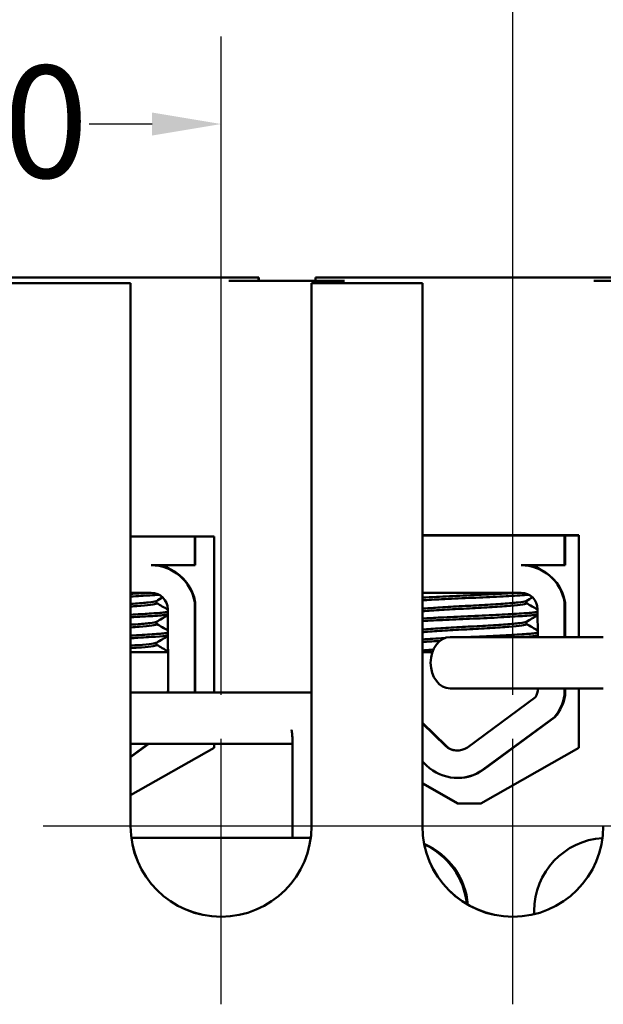
# Model space of a CAD drawing. Units: inches. Extents: x 0.05 to 2.15, y 0.02 to 1.68.
# Drawn here: x 0.44 to 0.53, y 0.36 to 0.5 of the extents above; entities that cross this region are included whole.
import ezdxf

# ---------------------------------------------------------------- set-up
doc = ezdxf.new("R2010")
doc.units = ezdxf.units.IN
doc.header["$LTSCALE"] = 0.1
doc.header["$MEASUREMENT"] = 0
doc.linetypes.add('CHAIN', pattern=[0.7087000000000001, 0.4724000000000001, -0.0591, 0.1181, -0.0591])
for name, color, linetype, lineweight in [('Center Mark (ANSI)', 7, 'Continuous', 25), ('Dimension (ANSI)', 7, 'Continuous', 25), ('Visible (ANSI)', 7, 'Continuous', 50)]:
    doc.layers.add(name, color=color, linetype=linetype, lineweight=lineweight)
doc.styles.add('Note Text (ANSI)', font='tahoma.ttf')
doc.dimstyles.new('Default (ANSI)', dxfattribs={"dimscale": 0.1, "dimtxt": 0.1599999964237213, "dimasz": 0.0984251946210861, "dimexe": 0.125, "dimexo": 0.0625, "dimgap": 0.031496062992126, "dimtad": 0, "dimtih": 1, "dimtoh": 1, "dimrnd": 1e-08, "dimzin": 0, "dimdsep": 46, "dimtxsty": 'Note Text (ANSI)', "dimcen": 0.09, "dimdle": 0.3937007874015748, "dimclrd": 256, "dimclre": 256, "dimclrt": 256, "dimadec": 0, "dimazin": 1, "dimtfac": 0.7500000596046448, "dimtofl": 0, "dimtmove": 0, "dimatfit": 3, "dimfxl": 1, "dimtolj": 1, "dimtzin": 4, "dimlwd": -1, "dimlwe": -1, "dimarcsym": 0})

# ---------------------------------------------------------------- blocks, each defined once
blk = doc.blocks.new('*D30')
at = {"layer": 'Defpoints', "color": 0, "transparency": 16777216}
for p in [(0.6310513609939012, 0.5864267567768888), (0.23021821938512, 0.4625201075117895), (0.6310513609939012, 0.462520107511789)]:
    blk.add_point(p, dxfattribs=at)
at = {"layer": 'Dimension (ANSI)', "transparency": 16777216}
for p, q in [((0.23021821938512, 0.4687701075117895), (0.23021821938512, 0.5989267567768888)), ((0.6310513609939012, 0.4687701075117889), (0.6310513609939012, 0.5989267567768888)), ((0.2400607388472286, 0.5864267567768888), (0.4222474192496168, 0.5864267567768888)), ((0.6212088415317928, 0.5864267567768888), (0.4690355494188509, 0.5864267567768888))]:
    blk.add_line(p, q, dxfattribs=at)
for points in [[(0.2400607388472286, 0.5880671766872404), (0.2400607388472286, 0.5847863368665374), (0.23021821938512, 0.5864267567768888)], [(0.6212088415317928, 0.5880671766872404), (0.6212088415317928, 0.5847863368665374), (0.6310513609939012, 0.5864267567768888)]]:
    blk.add_solid(points, dxfattribs=at)
at = {"layer": 'Dimension (ANSI)', "transparency": 16777216, "insert": (0.4253970255488295, 0.5947921024055712), "char_height": 0.0159999996423721, "attachment_point": 1, "style": 'Note Text (ANSI)'}
blk.add_mtext('\\A1;4.81', dxfattribs=at)
blk = doc.blocks.new('*D33')
at = {"layer": 'Defpoints', "color": 0, "transparency": 16777216}
for p in [(0.5977180436043971, 0.5523429421574584), (0.2643848697093607, 0.3975201075117894), (0.5977180436043971, 0.397520107511789)]:
    blk.add_point(p, dxfattribs=at)
at = {"layer": 'Dimension (ANSI)', "transparency": 16777216}
for p, q in [((0.2643848697093607, 0.4037701075117894), (0.2643848697093607, 0.5648429421574584)), ((0.5977180436043971, 0.403770107511789), (0.5977180436043971, 0.5648429421574584)), ((0.2742273891714693, 0.5523429421574584), (0.4155756274196037, 0.5523429421574584)), ((0.5878755241422886, 0.5523429421574584), (0.4632556313039059, 0.5523429421574584))]:
    blk.add_line(p, q, dxfattribs=at)
for points in [[(0.2742273891714693, 0.5539833620678098), (0.2742273891714693, 0.550702522247107), (0.2643848697093607, 0.5523429421574584)], [(0.5878755241422886, 0.5539833620678098), (0.5878755241422886, 0.550702522247107), (0.5977180436043971, 0.5523429421574584)]]:
    blk.add_solid(points, dxfattribs=at)
at = {"layer": 'Dimension (ANSI)', "transparency": 16777216, "insert": (0.4187252337188162, 0.5606706786535776), "char_height": 0.0159999996423721, "attachment_point": 1, "style": 'Note Text (ANSI)'}
blk.add_mtext('\\A1;4.00', dxfattribs=at)
blk = doc.blocks.new('*D34')
at = {"layer": 'Defpoints', "color": 0, "transparency": 16777216}
for p in [(0.5143847501306379, 0.5228153831023402), (0.3477181631831199, 0.3975201075117893), (0.5143847501306379, 0.397520107511789)]:
    blk.add_point(p, dxfattribs=at)
at = {"layer": 'Dimension (ANSI)', "transparency": 16777216}
for p, q in [((0.3477181631831199, 0.4037701075117893), (0.3477181631831199, 0.5353153831023403)), ((0.5143847501306379, 0.403770107511789), (0.5143847501306379, 0.5353153831023403)), ((0.3575606826452285, 0.5228153831023402), (0.4143898822688917, 0.5228153831023402)), ((0.5045422306685294, 0.5228153831023402), (0.4613284489683782, 0.5228153831023402))]:
    blk.add_line(p, q, dxfattribs=at)
for points in [[(0.3575606826452285, 0.5244558030126917), (0.3575606826452285, 0.5211749631919887), (0.3477181631831199, 0.5228153831023402)], [(0.5045422306685294, 0.5244558030126917), (0.5045422306685294, 0.5211749631919887), (0.5143847501306379, 0.5228153831023402)]]:
    blk.add_solid(points, dxfattribs=at)
at = {"layer": 'Dimension (ANSI)', "transparency": 16777216, "insert": (0.4175394885681043, 0.5311484923316826), "char_height": 0.0159999996423721, "attachment_point": 1, "style": 'Note Text (ANSI)'}
blk.add_mtext('\\A1;2.00', dxfattribs=at)
blk = doc.blocks.new('*D35')
at = {"layer": 'Defpoints', "color": 0, "transparency": 16777216}
for p in [(0.4727181033937584, 0.4852566112689091), (0.3893848099199993, 0.3975201075117892), (0.4727181033937584, 0.3975201075117892)]:
    blk.add_point(p, dxfattribs=at)
at = {"layer": 'Dimension (ANSI)', "transparency": 16777216}
for p, q in [((0.3893848099199993, 0.4037701075117892), (0.3893848099199993, 0.4977566112689091)), ((0.4727181033937584, 0.4037701075117892), (0.4727181033937584, 0.4977566112689091)), ((0.399227329382108, 0.4852566112689091), (0.4082107830942621, 0.4852566112689091)), ((0.4628755839316498, 0.4852566112689091), (0.4538921302194958, 0.4852566112689091))]:
    blk.add_line(p, q, dxfattribs=at)
for points in [[(0.399227329382108, 0.4868970311792605), (0.399227329382108, 0.4836161913585576), (0.3893848099199993, 0.4852566112689091)], [(0.4628755839316498, 0.4868970311792605), (0.4628755839316498, 0.4836161913585576), (0.4727181033937584, 0.4852566112689091)]]:
    blk.add_solid(points, dxfattribs=at)
at = {"layer": 'Dimension (ANSI)', "transparency": 16777216, "insert": (0.4113603893934747, 0.4935843477650282), "char_height": 0.0159999996423721, "attachment_point": 1, "style": 'Note Text (ANSI)'}
blk.add_mtext('\\A1;1.00', dxfattribs=at)

msp = doc.modelspace()

# ---------------------------------------------------------------- linework, layer by layer
at = {"layer": 'Center Mark (ANSI)', "linetype": 'CHAIN', "ltscale": 0.2105366736650467}
for p, q in [((0.4727181033937584, 0.3596034408451224), (0.4727181033937584, 0.3975201075117892)), ((0.5143847501306379, 0.3596034408451223), (0.5143847501306379, 0.397520107511789))]:
    msp.add_line(p, q, dxfattribs=at)
at = {"layer": 'Center Mark (ANSI)', "linetype": 'CHAIN', "ltscale": 0.2822920382022858}
for p, q in [((0.4981347700604251, 0.3850201075117891), (0.4473014367270916, 0.3850201075117891)), ((0.5398014167973046, 0.385020107511789), (0.4889680834639713, 0.385020107511789))]:
    msp.add_line(p, q, dxfattribs=at)
at = {"layer": 'Visible (ANSI)'}
for p, q in [((0.4598014429053257, 0.4625201075117892), (0.4023014704084323, 0.4625201075117892)), ((0.4738513791493134, 0.4633534408452141), (0.4382680628360186, 0.4633534408452141)), ((0.4598014429053256, 0.3850201075117891), (0.4598014429053258, 0.4625201075117892)), ((0.4598014429053257, 0.4625201075117892), (0.4598099684539826, 0.4625201075117919)), ((0.4598099684539826, 0.3850201075117918), (0.4598099684539826, 0.4625201075117919)), ((0.4780221191330668, 0.4633534408452153), (0.4738513791493135, 0.4633534408452141)), ((0.4903513712571176, 0.462853440845214), (0.4738513791493134, 0.462853440845214)), ((0.4780221191330669, 0.4633534408452153), (0.478056999629469, 0.4633534408452259)), ((0.4780569996294692, 0.4633534408452333), (0.4780809707681705, 0.4633534408452333)), ((0.478056999629469, 0.463353440845226), (0.478056999629469, 0.462853440845226)), ((0.4780809707681703, 0.4633534408452332), (0.4781158512645726, 0.4633534408452439)), ((0.4780809707681703, 0.4628534408452331), (0.4780809707681703, 0.4633534408452332)), ((0.4781158532575513, 0.4633534408452439), (0.4781158532575513, 0.4628534408452438)), ((0.5014680896422055, 0.4625201075117892), (0.4856347638821913, 0.4625201075117892)), ((0.4856347638821911, 0.4625201075117892), (0.4856347638821909, 0.3850201075117891)), ((0.4903513712571176, 0.4633534408452141), (0.4861887799005164, 0.4633534408452153)), ((0.4861887799005163, 0.4633534408452153), (0.4861887799005163, 0.4628534408452153)), ((0.5259346875704125, 0.4633534408452141), (0.4903513712571176, 0.4633534408452141)), ((0.5014680896422054, 0.3850201075117891), (0.5014680896422054, 0.4625201075117892)), ((0.5014680896422055, 0.4625201075117892), (0.5014766151908625, 0.4625201075117918)), ((0.5014766151908623, 0.3850201075117918), (0.5014766151908623, 0.4625201075117919)), ((0.5301054275541658, 0.4633534408452153), (0.5259346875704125, 0.4633534408452141)), ((0.5424346796782166, 0.4628534408452139), (0.5259346875704124, 0.4628534408452139)), ((0.4598099684539811, 0.4263802130833744), (0.4717319171794899, 0.4263802130833744)), ((0.4689640698237191, 0.4263802130833787), (0.4689640698237191, 0.4222731813801532)), ((0.4690364473304819, 0.4222731813801752), (0.4690364473304819, 0.4263802130834006)), ((0.4717319171794899, 0.4263802130833744), (0.4717319171794898, 0.4041034408452154)), ((0.5014766151908602, 0.4265466894686395), (0.5238148901045934, 0.4265466894686394)), ((0.5014766151908604, 0.4265201075118853), (0.5217675033986346, 0.4265201075118841)), ((0.5217740268186914, 0.426520107511886), (0.5217675033986346, 0.4265201075118841)), ((0.5217675033986346, 0.4265201075118841), (0.5217675033986344, 0.4222731813801522)), ((0.5217740268186914, 0.4265201075118871), (0.5238148901045935, 0.4265201075118878)), ((0.5218398809053971, 0.4222731813801742), (0.5218398809053973, 0.4265201075119063)), ((0.5238148901045934, 0.4265466894686393), (0.5238148901045933, 0.4120201075108309)), ((0.4689640698237192, 0.4222731813801532), (0.4627492466613421, 0.4222731813801533)), ((0.4654576780033687, 0.421684283144041), (0.4654576780033687, 0.4216685165766446)), ((0.4690364473304819, 0.4222731813801752), (0.4689640698237192, 0.4222731813801531)), ((0.5217675033986344, 0.4222731813801522), (0.5155526802362572, 0.4222731813801526)), ((0.5182611115782838, 0.4216842831440404), (0.5182611115782838, 0.4216685165766438)), ((0.5218398809053971, 0.4222731813801742), (0.5217675033986344, 0.4222731813801522)), ((0.4598099684539812, 0.4183534408452185), (0.4627492466613421, 0.4183534408452185)), ((0.5014766151908603, 0.4183534408452187), (0.5155526802362568, 0.4183534408452178)), ((0.4635245855842069, 0.4168479736202315), (0.4635245855842069, 0.4171950669236352)), ((0.4690364473304819, 0.4169521586180906), (0.4689640698237192, 0.4169521586180684)), ((0.4689640698237192, 0.4169521586180684), (0.4689640698237191, 0.4041034408452199)), ((0.4690364473304819, 0.4041034408452417), (0.4690364473304819, 0.4169521586180906)), ((0.5163280191591216, 0.4168479736202311), (0.5163280191591216, 0.4171950669236349)), ((0.5218398809053968, 0.4169521586180896), (0.521767503398634, 0.4169521586180675)), ((0.521767503398634, 0.4169521586180674), (0.5217675033986336, 0.4120201075108345)), ((0.5218398809053965, 0.4120201075108567), (0.5218398809053967, 0.4169521586180896)), ((0.4651193998227334, 0.4159832865501471), (0.4651659121720809, 0.4047036780264219)), ((0.5179228333976482, 0.4159832865501463), (0.5179391758768765, 0.412020107510834)), ((0.4635245855842069, 0.4138717831440411), (0.4635245855842069, 0.4142188764474446)), ((0.5163280191591215, 0.4138717831440406), (0.5163280191591215, 0.4142188764279683)), ((0.5054275320311663, 0.4120201075108304), (0.5273014106190688, 0.4120201075108266)), ((0.4635245855842068, 0.4108955926678506), (0.4635245855842068, 0.4112426859712544)), ((0.4598099673796579, 0.4098534408452485), (0.4651446746053146, 0.4098534408452236)), ((0.5028824881835295, 0.4098534408452222), (0.5014766151908608, 0.4098534408452225)), ((0.5028824882958297, 0.4098534408452222), (0.5028886117947327, 0.4098534408452222)), ((0.4856347638821894, 0.4041034408451774), (0.4598099684539812, 0.4041034408452137)), ((0.5054275320311677, 0.404686774177497), (0.5273014106190688, 0.4046867741774932)), ((0.5176104368058655, 0.4034364323409728), (0.5078885432121747, 0.3962830356084844)), ((0.5217675033986332, 0.4046867741775014), (0.5217675033986331, 0.4037348059584995)), ((0.5218398809053959, 0.4037348059585216), (0.5217675033986332, 0.4037348059584996)), ((0.5218398809053959, 0.4037348059585216), (0.5218398809053961, 0.4046867741775233)), ((0.5238148901045935, 0.4046867741774976), (0.5238148901045934, 0.3962133561353058)), ((0.5203083759950549, 0.4005871123234943), (0.5101963166882442, 0.3931466305586031)), ((0.5102686941950071, 0.3931466305586252), (0.5203807535018177, 0.4005871123235166)), ((0.5203807535018176, 0.4005871123235165), (0.5203083759950548, 0.4005871123234944)), ((0.5014766151908602, 0.3997655444512394), (0.5048454353932286, 0.396495482886124)), ((0.5047730578864656, 0.3964954828861016), (0.5014766151908602, 0.3996952887270093)), ((0.459809968453981, 0.3948718731974111), (0.4623897823118674, 0.3967701075119084)), ((0.4623174048051049, 0.3967701075118865), (0.459809968453981, 0.394925128771048)), ((0.4829188929987495, 0.3967701075118478), (0.4598099684539811, 0.3967701075118803)), ((0.4717319171794899, 0.3967701075118821), (0.4717319171794899, 0.3962135464167078)), ((0.4829188929987495, 0.3833534408451744), (0.4829188929987495, 0.3971034408451759)), ((0.4717319171794899, 0.3962135464167078), (0.459809968453981, 0.3894518409202545)), ((0.5238148901045934, 0.3962133561353058), (0.50980969528324, 0.3882701075118806)), ((0.5020608798440304, 0.3937013920898224), (0.5014766151908605, 0.3942685287345275)), ((0.5014766151908601, 0.3911635713136973), (0.5065782462959263, 0.3882701075119119)), ((0.5064763635442896, 0.3882701075118806), (0.5014766151908604, 0.3911057870388301)), ((0.5065286689585026, 0.3919189347878133), (0.50645629145174, 0.3919189347877912)), ((0.50980969528324, 0.3882701075118806), (0.5064763635442896, 0.3882701075118806)), ((0.459917946611551, 0.3833534408451613), (0.4855267857246198, 0.3833534408451613)), ((0.5174293801382747, 0.3724673987592679), (0.5174293801382747, 0.3729367741784948))]:
    msp.add_line(p, q, dxfattribs=at)
for centre, radius, start, end in [((0.5064562914517245, 0.3982295531938366), 0.0024166662606571, 225.8522592916053, 306.345713456245), ((0.5065286689584872, 0.3982295531938587), 0.0024166661058947, 225.8522847423093, 269.1419961892889)]:
    msp.add_arc(centre, radius, start, end, dxfattribs=at)
for centre, major_axis, ratio, start_param, end_param in [((0.462749246661342, 0.4159832865501471), (0, 0.0062898948300062), 0.9999995216850996, 4.867041009400494, 6.283185307179587), ((0.4628216241681047, 0.4159832865501691), (1.7316e-11, 0.0062898948300062), 0.9999995216850996, 4.867041012153477, 5.851192298717496), ((0.515552680236257, 0.4159832865501464), (4e-16, 0.0062898948300062), 0.9999995216851026, 4.867041009400499, 6.283185307179567), ((0.5156250577430196, 0.4159832865501686), (2.84213e-11, 0.0062898948300062), 0.9999995216851026, 4.867041013919004, 5.851192300483007), ((0.462749246661342, 0.4159832865501471), (0, 0.0023701542950715), 0.9999995216850996, 4.712388980384693, 6.283185307179587), ((0.515552680236257, 0.4159832865501464), (2e-16, 0.0023701542950715), 0.9999995216851024, 4.712388980384694, 6.283185307179586), ((0.5054275320311671, 0.4083534408441637), (-7e-16, 0.0036666666666667), 0.7588357526123298, 0, 3.141592653589086), ((0.462749246661342, 0.4047036780264219), (0, -0.0024166666666667), 0.9999995216850996, 1.31979502789109, 1.5707963267949), ((0.5155526802362562, 0.4047036780264214), (-1.69038408353e-05, -0.0024166075473004), 0.9999995217319062, 1.025807167328947, 1.570796313412541), ((0.5155526802362562, 0.4047036780264214), (-2.82058e-11, -0.0062898948300062), 0.9999995216851022, 0.8573110662542102, 1.416144302263342), ((0.5156250577430189, 0.4047036780264435), (2.72837e-11, 0.0062898948300062), 0.9999995216851026, 3.998903719697389, 4.557736955706526), ((0.5064562914517245, 0.3982295531938366), (-2.8424e-11, -0.0063106184060453), 0.9999995216851024, 5.512662084152431, 6.917537908809229), ((0.5065286689584872, 0.3982295531938587), (1.12e-14, -0.0063106184060453), 0.9999995216851024, 0, 0.6343525971236863), ((0.4727181033937583, 0.3850201075117891), (0, -0.0129166666666667), 0.9999995216851072, 4.712388980384691, 7.853981633974484), ((0.4727266289424153, 0.3850201075117918), (-4.2627743285e-06, -0.012916665963263), 0.9999995216852109, 4.712719001786869, 6.283185307811006), ((0.5143847501306378, 0.3850201075117891), (0, -0.0129166666666667), 0.9999995216851072, 4.712388980384691, 7.853981633974484), ((0.5143932756792947, 0.3850201075117918), (-4.2627743284e-06, -0.012916665963263), 0.9999995216852109, 4.712719001786856, 6.283185307810998), ((0.4975813987700139, 0.3729367741785406), (-3.3542e-12, 0.0104166666666667), 0.9999995216851045, 4.797199853096627, 5.873960374635442), ((0.4975765083979353, 0.3729367741785392), (-3.5417e-12, 0.0104166666666667), 0.9999995216851043, 4.797484520315113, 5.873400045720783), ((0.4974338725456441, 0.372936774178496), (-3.4835e-12, 0.0104166666666667), 0.9999995216851045, 4.805955202907434, 5.856935531913258), ((0.4974289821735657, 0.3729367741784945), (1.9571e-12, -0.0104166666666667), 0.9999995216851042, 1.664658848224945, 2.714774085103051), ((0.5278460418224946, 0.3729367741784948), (0, 0.0104166666666666), 0.9999995216851054, 0.0629514616747962, 1.570796326794897)]:
    msp.add_ellipse(centre, major_axis=major_axis, ratio=ratio, start_param=start_param, end_param=end_param, dxfattribs=at)
for points in [[(0.4644765448724757, 0.4222731813801589), (0.4647918900607859, 0.4220903759565051), (0.4651072676260058, 0.4219076261973071), (0.4654226679159463, 0.4217249156707026)], [(0.465422663582673, 0.4217249156535816), (0.4654539799769113, 0.4217067740397776), (0.4654643203799634, 0.4216885512049969), (0.4654535546069348, 0.4216703302414333)], [(0.5172799825225165, 0.4222731813801579), (0.5175953266288938, 0.4220903764310926), (0.5179107022165517, 0.4219076256089546), (0.5182261014908616, 0.421724915670702)], [(0.5182260971575883, 0.4217249156535809), (0.5182574135518268, 0.4217067740397767), (0.5182677539548786, 0.4216885512049961), (0.51825698818185, 0.4216703302414324)], [(0.4643878657274044, 0.4176957573879072), (0.4640858223015062, 0.4175206491834346), (0.463783809424781, 0.4173454884680513), (0.4634818355843728, 0.4171702607915261)], [(0.5171912993023193, 0.4176957573879066), (0.516889255876421, 0.4175206491834341), (0.5165872429996962, 0.4173454884680509), (0.5162852691592879, 0.4171702607915257)], [(0.4635245855842069, 0.4168728992855998), (0.4640561343983645, 0.4165644705405854), (0.4645878028606426, 0.416256247036549), (0.4651195447109661, 0.415948150020458)], [(0.5163280191591219, 0.4168728993050436), (0.5168595680916434, 0.4165644709630109), (0.5173912373012768, 0.4162562489462366), (0.5179229782833322, 0.4159481506386047)], [(0.4651228543168018, 0.4151455447184948), (0.4645757536453261, 0.4148285489891271), (0.4640287305959631, 0.4145114194673504), (0.4634818355843733, 0.4141940703153359)], [(0.5179262878942098, 0.4151455441139382), (0.5173791881101093, 0.4148285470591693), (0.5168321640838593, 0.4145114194168551), (0.516285269159288, 0.4141940703153353)], [(0.4635245855842069, 0.4138967088094093), (0.4640602335543082, 0.4135859015480861), (0.4645960030250317, 0.4132753027054689), (0.4651318466577929, 0.4129648316924742)], [(0.5163280191591215, 0.4138967088094089), (0.5168636671292233, 0.4135859015480855), (0.5173994365999466, 0.4132753027054683), (0.517935280232708, 0.4129648316924735)], [(0.4651350976192655, 0.4121764481072839), (0.4645839146874541, 0.4118570897549671), (0.464032810158412, 0.4115375962566428), (0.4634818355844623, 0.4112178798391972)], [(0.504632128862253, 0.4118670920213877), (0.5034914486231774, 0.4118112583542358), (0.502424060642086, 0.4117538208256758), (0.501476615349927, 0.4116973162990859)], [(0.5179385311965053, 0.4121764475434306), (0.5178485953641241, 0.4121243379419749), (0.5177586616453161, 0.4120722246978643), (0.5176687302164135, 0.4120201075108393)], [(0.4635245855842071, 0.4109205183341814), (0.4640643326848509, 0.4106073325953254), (0.4646042033455582, 0.4102943588050583), (0.4651441486035682, 0.4099815136195031)], [(0.5028824881835293, 0.4098534408371674), (0.5028845797709535, 0.4098535908550457), (0.5028866720214838, 0.4098537408780336), (0.5028887649344207, 0.4098538909060838)]]:
    msp.add_open_spline(points, degree=3, dxfattribs=at)
for points, knots in [([(0.4626048331579195, 0.4183531513542961), (0.4624257632349968, 0.4183414329965167), (0.4622394054241031, 0.4183295275594639), (0.4613703496297094, 0.418274898677304), (0.4606182625426638, 0.4182314776548698), (0.4598099669955868, 0.4181882315932217)], [5.507652969220044, 5.507652969220044, 5.507652969220044, 5.507652969220044, 5.531568994827045, 5.531568994827045, 5.615167169484123, 5.615167169484123, 5.615167169484123, 5.615167169484123]), ([(0.4598099681995234, 0.4178162077778197), (0.4608340024630958, 0.417870996421805), (0.4617648290092501, 0.4179259062742089), (0.4630557132556548, 0.4180112048854915), (0.4634928042980308, 0.4180414536364133), (0.4638688018966107, 0.418071557118686)], [20.87398711635238, 20.87398711635238, 20.87398711635238, 20.87398711635238, 20.97957625930309, 20.97957625930309, 21.04464320600078, 21.04464320600078, 21.04464320600078, 21.04464320600078]), ([(0.5014766162611851, 0.4172776734513483), (0.5023024064472517, 0.4173269225401809), (0.5032208657080037, 0.4173769730863902), (0.5054390213188756, 0.4174881427868641), (0.5067524947924099, 0.4175462729807631), (0.5094520627674282, 0.4176590671600216), (0.5108121280644297, 0.4177224157954417), (0.5133110832675674, 0.4178519144909118), (0.5144299479350699, 0.4179167667657508), (0.5158591468305699, 0.4180112048854909), (0.5162962378729459, 0.4180414536364127), (0.5166722354715259, 0.4180715571186854)], [20.51312228557855, 20.51312228557855, 20.51312228557855, 20.51312228557855, 20.60881712536489, 20.60881712536489, 20.72950503267533, 20.72950503267533, 20.8557017919932, 20.8557017919932, 20.97957625930309, 20.97957625930309, 21.04464320600079, 21.04464320600079, 21.04464320600079, 21.04464320600079]), ([(0.5154082667328344, 0.4183531513542956), (0.5152291968099116, 0.418341432996516), (0.5150428389990181, 0.4183295275594635), (0.513839974208592, 0.4182539154303983), (0.5126600158012175, 0.4181883480485567), (0.5100747629996688, 0.4180595235360242), (0.5086924133528835, 0.4180002945912886), (0.5059828308324891, 0.4178853000638766), (0.5046804795557058, 0.4178239499905747), (0.5027631435374099, 0.4177237885122801), (0.502093381021476, 0.4176864802958898), (0.5014766179770453, 0.4176496972785823)], [5.507652969220054, 5.507652969220054, 5.507652969220054, 5.507652969220054, 5.531568994827045, 5.531568994827045, 5.656463950980675, 5.656463950980675, 5.783191939744711, 5.783191939744711, 5.904959289062957, 5.904959289062957, 5.976693101892211, 5.976693101892211, 5.976693101892211, 5.976693101892211]), ([(0.4598099669413886, 0.4163883029272188), (0.4601193083260499, 0.4164101120713004), (0.4604150646521653, 0.4164318363225029), (0.4614961529967493, 0.4165148157753881), (0.4621536850046122, 0.4165703364675848), (0.4631350089308619, 0.4166854552282255), (0.4634317214023299, 0.4167495780230098), (0.4635184165798253, 0.4168261188539493), (0.463524585455951, 0.4168370520444261), (0.4635245849658399, 0.4168479736201962)], [-5.544140819306497, -5.544140819306497, -5.544140819306497, -5.544140819306497, -5.509869331131532, -5.509869331131532, -5.411839429233416, -5.411839429233416, -5.309169039172505, -5.309169039172505, -5.29207071092326, -5.29207071092326, -5.29207071092326, -5.29207071092326]), ([(0.4634818353783869, 0.4171702607927239), (0.463469897089942, 0.4171633332039566), (0.4634554549763033, 0.4171564146377546), (0.4632786618666092, 0.4170843945493155), (0.4628989992481926, 0.4170226891422986), (0.4617680127823281, 0.416910188699866), (0.4610422343550854, 0.4168497138110301), (0.4600616032523325, 0.4167782144676431), (0.4599368954548845, 0.4167692753600116), (0.459809968221019, 0.4167603267465992)], [-17.42118457586458, -17.42118457586458, -17.42118457586458, -17.42118457586458, -17.41025399375735, -17.41025399375735, -17.30717594286003, -17.30717594286003, -17.20817736539393, -17.20817736539393, -17.19406671438381, -17.19406671438381, -17.19406671438381, -17.19406671438381]), ([(0.5014766147989701, 0.4156973260969997), (0.5014967713691034, 0.4156990115550025), (0.501517056474939, 0.4157007028836011), (0.5022909418770488, 0.4157650587443219), (0.5032036950008008, 0.4158311368822462), (0.5052024453924443, 0.4159599254249777), (0.5062624333705469, 0.4160214978781263), (0.5084669308897432, 0.416136870810185), (0.5095912060354042, 0.4161954530120405), (0.511702049507238, 0.4163240063816941), (0.5126691892328635, 0.4163896738479615), (0.5142995865716644, 0.4165148157753876), (0.5149571185795271, 0.4165703364675843), (0.5159384425057768, 0.4166854552282248), (0.5162351549772449, 0.4167495780230092), (0.5163218501547402, 0.4168261188539487), (0.5163280190308659, 0.4168370520444256), (0.5163280185407548, 0.4168479736201956)], [-5.918552904221849, -5.918552904221849, -5.918552904221849, -5.918552904221849, -5.915766674362859, -5.915766674362859, -5.812922853894575, -5.812922853894575, -5.713959671326158, -5.713959671326158, -5.611364135401407, -5.611364135401407, -5.509869331131532, -5.509869331131532, -5.411839429233416, -5.411839429233416, -5.309169039172505, -5.309169039172505, -5.292070710923259, -5.292070710923259, -5.292070710923259, -5.292070710923259]), ([(0.5162852689533018, 0.4171702607927233), (0.5162733306648569, 0.4171633332039561), (0.5162588885512183, 0.417156414637754), (0.5160820954415241, 0.4170843945493149), (0.5157024328231076, 0.4170226891422981), (0.5145714463572432, 0.4169101886998656), (0.5138456679300002, 0.4168497138110297), (0.5120956536756838, 0.4167221175419023), (0.5110779247028353, 0.4166560706459547), (0.508929688781183, 0.4165308157506945), (0.5078224766776143, 0.4164768487959271), (0.5056501134970525, 0.4163585018936925), (0.5046053619783312, 0.4162953568573078), (0.5028350197453925, 0.4161763303191597), (0.5020987220304713, 0.4161215207165496), (0.501476615636404, 0.4160693420063417)], [-17.42118457586458, -17.42118457586458, -17.42118457586458, -17.42118457586458, -17.41025399375735, -17.41025399375735, -17.30717594286003, -17.30717594286003, -17.20817736539393, -17.20817736539393, -17.10532352193185, -17.10532352193185, -17.00449084743711, -17.00449084743711, -16.90431387644436, -16.90431387644436, -16.8177001397235, -16.8177001397235, -16.8177001397235, -16.8177001397235]), ([(0.4651209487267913, 0.4156067858959461), (0.4649969826978369, 0.415584130105122), (0.4648392218637659, 0.4155618670520366), (0.4641377102186879, 0.4154821098745176), (0.4633998547436127, 0.415429245020423), (0.4616951853018105, 0.4153176365138155), (0.4607954916147243, 0.415264769346348), (0.4598099680377078, 0.415212041111943)], [7.352094598038346, 7.352094598038346, 7.352094598038346, 7.352094598038346, 7.397353987055701, 7.397353987055701, 7.518468484569958, 7.518468484569958, 7.620351933920066, 7.620351933920066, 7.620351933920066, 7.620351933920066]), ([(0.4598099684538831, 0.4148400173003872), (0.459820950388361, 0.4148406048632605), (0.4598319232086081, 0.4148411925259433), (0.4610378301028727, 0.4149058410313834), (0.4621012250999762, 0.4149698430405181), (0.4638386569282153, 0.4150900626253752), (0.4645000224719535, 0.4151425842443026), (0.4649967009820912, 0.4152134989419204), (0.4650634595313221, 0.4152242294120402), (0.465122484471435, 0.4152350425350252)], [18.8736378873114, 18.8736378873114, 18.8736378873114, 18.8736378873114, 18.87476725493584, 18.87476725493584, 18.99785857956454, 18.99785857956454, 19.11980218598307, 19.11980218598307, 19.14130170950011, 19.14130170950011, 19.14130170950011, 19.14130170950011]), ([(0.5014766152486981, 0.4143014829647078), (0.5024731909591594, 0.4143609175984432), (0.503601874750444, 0.4144213489597061), (0.506069449568951, 0.4145409859053361), (0.5073921524916273, 0.4145953594931492), (0.5100819518287065, 0.4147116540013558), (0.5114213724243204, 0.4147761109887004), (0.5138412636777875, 0.414905841031383), (0.5149046586748911, 0.4149698430405176), (0.5166420905031301, 0.4150900626253746), (0.5173034560468684, 0.4151425842443019), (0.5178001345570059, 0.4152134989419198), (0.5178668931062371, 0.4152242294120397), (0.51792591804635, 0.4152350425350245)], [18.51286191112056, 18.51286191112056, 18.51286191112056, 18.51286191112056, 18.62808890694086, 18.62808890694086, 18.74858513390082, 18.74858513390082, 18.87476725493584, 18.87476725493584, 18.99785857956454, 18.99785857956454, 19.11980218598307, 19.11980218598307, 19.14130170950012, 19.14130170950012, 19.14130170950012, 19.14130170950012]), ([(0.5179243823017065, 0.4156067858959454), (0.5178004162727519, 0.4155841301051213), (0.5176426554386808, 0.415561867052036), (0.5169411437936028, 0.415482109874517), (0.5162032883185275, 0.4154292450204223), (0.5143272591906094, 0.4153064172133507), (0.5131971698094379, 0.4152414147007064), (0.5106827441469193, 0.4151120267181156), (0.509319004613233, 0.4150489415638518), (0.506617801542321, 0.4149369005679755), (0.5053060206331389, 0.4148777300522885), (0.5031404450593535, 0.4147684176966151), (0.502266003741434, 0.4147205848399221), (0.5014766165980735, 0.4146735067881587)], [7.352094598038326, 7.352094598038326, 7.352094598038326, 7.352094598038326, 7.397353987055701, 7.397353987055701, 7.518468484569958, 7.518468484569958, 7.642768513487984, 7.642768513487984, 7.769231240658427, 7.769231240658427, 7.890292587341193, 7.890292587341193, 7.981990625851705, 7.981990625851705, 7.981990625851705, 7.981990625851705]), ([(0.4598099664622408, 0.413412112447337), (0.4602459220266852, 0.413442848181566), (0.4606543525886321, 0.4134733769488209), (0.4617916532441332, 0.4135640767868595), (0.4624022208025017, 0.4136172509822019), (0.4632751314036768, 0.4137354415435118), (0.4635113878466859, 0.4138004319325797), (0.463524406566084, 0.4138680617217873), (0.4635245855840623, 0.4138699226731832), (0.4635245855794454, 0.4138717831440409)], [-7.171604605782702, -7.171604605782702, -7.171604605782702, -7.171604605782702, -7.123233274232623, -7.123233274232623, -7.02496265306584, -7.02496265306584, -6.922187836766537, -6.922187836766537, -6.919279155500558, -6.919279155500558, -6.919279155500558, -6.919279155500558]), ([(0.463481835573652, 0.4141940703153981), (0.4633733026864503, 0.4141310916225974), (0.4630595679760715, 0.4140698598146766), (0.4620586867685553, 0.4139580115645787), (0.461383925000253, 0.4139012647130077), (0.4603262079645246, 0.4138211631103964), (0.4600729607512329, 0.4138026777885787), (0.4598099672815418, 0.4137841362631722)], [-15.78692500685647, -15.78692500685647, -15.78692500685647, -15.78692500685647, -15.6876409693432, -15.6876409693432, -15.58918781816813, -15.58918781816813, -15.559951182285, -15.559951182285, -15.559951182285, -15.559951182285]), ([(0.5014766011892446, 0.4127214477667796), (0.5016101343281035, 0.4127324665170585), (0.5017492375726402, 0.4127436737600763), (0.5026918202029669, 0.4128185416189226), (0.5036376000394722, 0.4128845533240044), (0.5056762054946669, 0.4130117550111513), (0.5067438720244678, 0.4130718890970197), (0.5089459507791818, 0.4131835007271082), (0.5100597782604411, 0.4132462568720189), (0.5121202724027729, 0.4133756287613455), (0.5130492251221054, 0.4134407941659756), (0.5145950868190479, 0.413564076786859), (0.5152056543774164, 0.4136172509822014), (0.5160785649785915, 0.4137354415435113), (0.5163148214216007, 0.4138004319325791), (0.5163278401409988, 0.4138680617217867), (0.5163280191589771, 0.4138699226731826), (0.5163280191543601, 0.4138717831440404)], [-7.546525729689694, -7.546525729689694, -7.546525729689694, -7.546525729689694, -7.527991610340842, -7.527991610340842, -7.425590378042508, -7.425590378042508, -7.327020834667626, -7.327020834667626, -7.2242838939122, -7.2242838939122, -7.123233274232623, -7.123233274232623, -7.02496265306584, -7.02496265306584, -6.922187836766537, -6.922187836766537, -6.919279155500516, -6.919279155500516, -6.919279155500516, -6.919279155500516]), ([(0.5162852691485667, 0.4141940703153974), (0.5161767362613651, 0.4141310916225969), (0.5158630015509864, 0.4140698598146761), (0.5148621203434701, 0.4139580115645782), (0.5141873585751677, 0.4139012647130073), (0.5125262238741396, 0.4137754658961111), (0.5115457186334821, 0.4137096632262148), (0.5094247145420995, 0.4135819159936891), (0.5083049034613958, 0.4135247780995341), (0.5061082164974576, 0.4134086409544951), (0.5050514782297961, 0.4133466448301327), (0.503089473682026, 0.4132188885354694), (0.5022056782834944, 0.4131543012763621), (0.5014766151905805, 0.4130931515191059)], [-15.78692500685647, -15.78692500685647, -15.78692500685647, -15.78692500685647, -15.6876409693432, -15.6876409693432, -15.58918781816813, -15.58918781816813, -15.48710535434933, -15.48710535434933, -15.38477981202591, -15.38477981202591, -15.2852761701944, -15.2852761701944, -15.18414173851714, -15.18414173851714, -15.18414173851714, -15.18414173851714]), ([(0.4651332142166279, 0.4126328583816452), (0.4650603876994512, 0.4126192871866798), (0.4649754071399776, 0.4126058459612637), (0.4644406117402994, 0.4125326835643994), (0.463765964681295, 0.4124802975426303), (0.4620253868992633, 0.412361047961503), (0.46097984981595, 0.412298442420488), (0.459809968452478, 0.4122358506337275)], [9.355223243305609, 9.355223243305609, 9.355223243305609, 9.355223243305609, 9.382242807393817, 9.382242807393817, 9.504149014859584, 9.504149014859584, 9.624711858444668, 9.624711858444668, 9.624711858444668, 9.624711858444668]), ([(0.4598099680825357, 0.4118638268260101), (0.4600099684759279, 0.4118745273647448), (0.4602068464546598, 0.4118852556902712), (0.4615481489843864, 0.4119597299191448), (0.4625526775691241, 0.4120226579095886), (0.4641727706966896, 0.4121405846301255), (0.4647688121572434, 0.4121949385779637), (0.4651207337940657, 0.4122585244517802), (0.4651277970312526, 0.4122598219627926), (0.4651347484642511, 0.4122611205593526)], [16.87249996054066, 16.87249996054066, 16.87249996054066, 16.87249996054066, 16.89314233309, 16.89314233309, 17.01564657295363, 17.01564657295363, 17.13938199381688, 17.13938199381688, 17.14195722318074, 17.14195722318074, 17.14195722318074, 17.14195722318074]), ([(0.5179366477915428, 0.4126328583816444), (0.517863821274366, 0.4126192871866791), (0.5177788407148923, 0.412605845961263), (0.5172440453152141, 0.4125326835643988), (0.5165693982562097, 0.4124802975426297), (0.514807950022976, 0.4123596180957479), (0.5137327531241631, 0.4122954210717353), (0.5112956977887481, 0.4121656988807528), (0.509951558351813, 0.4121014522910991), (0.508399471567982, 0.4120348176307921), (0.5082244495314293, 0.4120273336825576), (0.5080494919264865, 0.412019857236804)], [9.35522324330559, 9.35522324330559, 9.35522324330559, 9.35522324330559, 9.382242807393817, 9.382242807393817, 9.504149014859584, 9.504149014859584, 9.627619191027083, 9.627619191027083, 9.754027248373204, 9.754027248373204, 9.770083051995321, 9.770083051995321, 9.770083051995321, 9.770083051995321]), ([(0.5152727651566789, 0.4120201074758539), (0.5155907407921035, 0.4120409161312335), (0.515887912419967, 0.4120613677710031), (0.5169762042716043, 0.4121405846301248), (0.517572245732158, 0.412194938577963), (0.5179241673689804, 0.4122585244517795), (0.5179312306061675, 0.4122598219627919), (0.5179381820391659, 0.4122611205593519)], [16.97397136910688, 16.97397136910688, 16.97397136910688, 16.97397136910688, 17.01564657295363, 17.01564657295363, 17.13938199381688, 17.13938199381688, 17.14195722318076, 17.14195722318076, 17.14195722318076, 17.14195722318076]), ([(0.4634818348825857, 0.4112178798432259), (0.4633931437550864, 0.4111664160367077), (0.4631672060668792, 0.4111159900581777), (0.4623675475612555, 0.4110092653580685), (0.4617307005576752, 0.4109543881399894), (0.4605867002592345, 0.4108641655286367), (0.4602098391345443, 0.4108361375821678), (0.4598099664095641, 0.410807945780265)], [-14.15394246550668, -14.15394246550668, -14.15394246550668, -14.15394246550668, -14.07264270457909, -14.07264270457909, -13.97139929154146, -13.97139929154146, -13.92688853633572, -13.92688853633572, -13.92688853633572, -13.92688853633572]), ([(0.4598099668755474, 0.4104359219743298), (0.4603760578273469, 0.4104758325915876), (0.460894797587308, 0.4105153279920291), (0.4620770960413953, 0.4106136677430918), (0.4626392169878045, 0.4106660182906948), (0.4633509056187174, 0.4107800642597954), (0.463524583321955, 0.4108376455978332), (0.4635245852711466, 0.4108955926678329)], [-8.801131085156245, -8.801131085156245, -8.801131085156245, -8.801131085156245, -8.73829068180406, -8.73829068180406, -8.639367265258565, -8.639367265258565, -8.548577183492037, -8.548577183492037, -8.548577183492037, -8.548577183492037]), ([(0.501476615252889, 0.4113252924885604), (0.5015584291683921, 0.4113301717822495), (0.501641234355677, 0.4113350638118828), (0.502415317036428, 0.4113803705246345), (0.5031630544054313, 0.4114210471711395), (0.5039508274366136, 0.4114610877399647)], [16.51129662167084, 16.51129662167084, 16.51129662167084, 16.51129662167084, 16.52076896941361, 16.52076896941361, 16.59882320888384, 16.59882320888384, 16.59882320888384, 16.59882320888384]), ([(0.5030401788902195, 0.4102366956606579), (0.5025978819707145, 0.4102054125662428), (0.5021843597614338, 0.4101743556114358), (0.5016925099888381, 0.4101348667383124), (0.5015827926305942, 0.4101259556830423), (0.5014766055518864, 0.4101171747568594)], [-13.61501982436938, -13.61501982436938, -13.61501982436938, -13.61501982436938, -13.56555914076322, -13.56555914076322, -13.55078260199439, -13.55078260199439, -13.55078260199439, -13.55078260199439]), ([(0.4829188929987495, 0.3971034408451759), (0.4829188929987495, 0.3973171374552518), (0.4829132636228949, 0.3975308735752613), (0.4828924122700058, 0.3979259788709743), (0.4828775078276627, 0.3981083757938976), (0.4828446032268423, 0.3984065577159233), (0.4828270893641916, 0.3985278660625805), (0.4827982534094257, 0.3986929600221382), (0.4827862908180275, 0.398747597618165), (0.4827766387580749, 0.3987870283718617), (0.4827747590555389, 0.3987936930520395), (0.4827747590555389, 0.3987936930520395)], [3.141592653589794, 3.141592653589794, 3.141592653589794, 3.141592653589794, 3.390764772781317, 3.390764772781317, 3.630570774020669, 3.630570774020669, 3.841525606249069, 3.841525606249069, 4.009488002544381, 4.009488002544381, 4.084381068381826, 4.084381068381826, 4.084381068381826, 4.084381068381826])]:
    msp.add_open_spline(points, degree=3, knots=knots, dxfattribs=at)

# ---------------------------------------------------------------- dimensions: what is measured, and where the dimension line sits
at = {"layer": 'Dimension (ANSI)'}
dim = msp.add_linear_dim(base=(0.6310513609939012, 0.5864267567768888), p1=(0.23021821938512, 0.4625201075117895), p2=(0.6310513609939012, 0.462520107511789), angle=180, dimstyle='Default (ANSI)', override={"dimgap": 0.031496062992126, "dimtih": 0, "dimtoh": 0, "dimdec": 2, "dimlfac": 12, "dimtol": 0, "dimlim": 0, "dimtp": 0, "dimtm": 0, "dimtdec": 2, "dimatfit": 1}, dxfattribs=at)
dim.commit()
dim.dimension.update_dxf_attribs({"geometry": '*D30', "text_midpoint": (0.4456414843342339, 0.5864267567768888), "dimtype": 160})
for base, p1, p2, picture, middle in [((0.5977180436043971, 0.5523429421574584), (0.2643848697093607, 0.3975201075117894), (0.5977180436043971, 0.397520107511789), '*D33', (0.4394156293617548, 0.5523429421574584)), ((0.5143847501306379, 0.5228153831023402), (0.3477181631831199, 0.3975201075117893), (0.5143847501306379, 0.397520107511789), '*D34', (0.4378591656186349, 0.5228153831023402)), ((0.4727181033937584, 0.4852566112689091), (0.3893848099199993, 0.3975201075117892), (0.4727181033937584, 0.3975201075117892), '*D35', (0.4310514566568789, 0.4852566112689091))]:
    dim = msp.add_linear_dim(base=base, p1=p1, p2=p2, dimstyle='Default (ANSI)', override={"dimgap": 0.031496062992126, "dimtih": 0, "dimtoh": 0, "dimdec": 2, "dimlfac": 12, "dimtol": 0, "dimlim": 0, "dimtp": 0, "dimtm": 0, "dimtdec": 2, "dimatfit": 1}, dxfattribs=at)
    dim.commit()
    dim.dimension.update_dxf_attribs({"geometry": picture, "text_midpoint": middle, "dimtype": 160})

doc.saveas('drawing.dxf')
